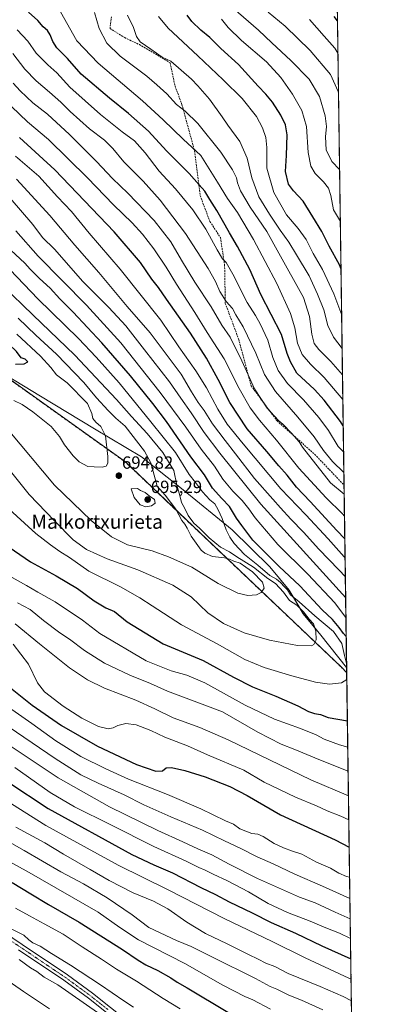
# Model space of a CAD drawing. Units: metres. Extents: x 593521 to 596954, y 4749889 to 4752249.
# Drawn here: x 596752 to 596954, y 4750897 to 4751455 of the extents above; entities that cross this region are included whole.
import ezdxf
from ezdxf.enums import TextEntityAlignment as Align

# ---------------------------------------------------------------- set-up
doc = ezdxf.new("R2010")
doc.units = ezdxf.units.M
doc.header["$MEASUREMENT"] = 0
for name, pattern in [('TRAZO_Y_PUNTO', [1, 0.5, -0.25, 0, -0.25]), ('TRAZOS', [0.75, 0.5, -0.25]), ('TRAZOSX2', [1.5, 1, -0.5])]:
    doc.linetypes.add(name, pattern=pattern)
for name, color, linetype, lineweight in [('Arbolado forestal', 92, 'TRAZOS', 0), ('Arbolado forestal CxS', 92, 'Continuous', 0), ('Carátula', 7, 'Continuous', 5), ('Comarca CxS', 133, 'Continuous', 0), ('Comunidad Autónoma CxS', 142, 'Continuous', 0), ('Curva de nivel maestra', 36, 'Continuous', 30), ('Curva de nivel normal', 36, 'Continuous', 0), ('Entidad de ámbito territorial', 19, 'Continuous', 0), ('Entidad de ámbito territorial CxS', 92, 'Continuous', 0), ('Municipio CxS', 142, 'Continuous', 0), ('Pista no pavimentada', 254, 'Continuous', 13), ('Pista no pavimentada Cxs', 254, 'Continuous', 0), ('Pista pavimentada eje', 135, 'TRAZO_Y_PUNTO', 0), ('Provincia CxS', 1, 'Continuous', 0), ('Punto de cota en terreno', 7, 'Continuous', 0), ('Rótulo de punto de cota en terreno', 19, 'Continuous', 0), ('Senda', 19, 'TRAZOSX2', 0), ('Texto cartográfico', 19, 'Continuous', 0)]:
    doc.layers.add(name, color=color, linetype=linetype, lineweight=lineweight)
doc.styles.add('Arial', font='txt', dxfattribs={"height": 0.2})

# ---------------------------------------------------------------- blocks, each defined once
blk = doc.blocks.new('*U177')
at = {"layer": 'Curva de nivel normal', "color": 36, "linetype": 'Continuous', "lineweight": 0}
for points in [[(596937.4661, 4751127.2221, 665), (596889.3, 4751180.4, 665), (596865.89, 4751209.26, 665), (596857.03, 4751221.14, 665), (596849.69, 4751232.33, 665), (596843.74, 4751240.66, 665), (596837.4, 4751249.9, 665), (596823.11, 4751268.03, 665), (596812.62, 4751281.62, 665), (596802.89, 4751292.02, 665), (596788.24, 4751306.76, 665), (596772.05, 4751325.15, 665), (596765.29, 4751331.76, 665), (596759.8, 4751339.08, 665), (596746.98, 4751354.09, 665)], [(596751.05, 4751124.41, 665), (596758.23, 4751120.54, 665), (596765.79, 4751114.43, 665), (596775.11, 4751107.36, 665), (596780.59, 4751103.79, 665), (596789.07, 4751097.31, 665), (596800.43, 4751090.17, 665), (596814.79, 4751083.33, 665), (596826.52, 4751078.59, 665), (596836.26, 4751074.26, 665), (596855.91, 4751066.97, 665), (596867.47, 4751062.44, 665), (596887.51, 4751051.03, 665), (596900.89, 4751044.25, 665), (596908.59, 4751041.23, 665), (596922.23, 4751035.54, 665), (596938.8564, 4751028.8276, 665)], [(596938.8564, 4751028.8276, 665)]]:
    blk.add_polyline3d(points, dxfattribs=at)
blk = doc.blocks.new('*U178')
at = {"layer": 'Curva de nivel normal', "color": 36, "linetype": 'Continuous', "lineweight": 0}
for points in [[(596936.46, 4751198.39, 635), (596930.02, 4751204.66, 635), (596924.89, 4751210.86, 635), (596919.63, 4751218.53, 635), (596910.35, 4751229.84, 635), (596897.54, 4751244.42, 635), (596891.44, 4751254.02, 635), (596886.41, 4751266.19, 635), (596879.3, 4751281.05, 635), (596875.14, 4751287.96, 635), (596873.09, 4751291.38, 635), (596869.58, 4751295.46, 635), (596865.99, 4751301.16, 635), (596863.54, 4751306.76, 635), (596859.29, 4751314.25, 635), (596846.53, 4751333.99, 635), (596832.14, 4751353.04, 635), (596822.46, 4751363.8, 635), (596811.41, 4751374.69, 635), (596805.26, 4751382.23, 635), (596800.4, 4751387.04, 635), (596791.89, 4751393.53, 635), (596780.91, 4751403.22, 635), (596775.71, 4751408.54, 635), (596769.29, 4751414.36, 635), (596761.6, 4751420.65, 635), (596755.17, 4751427.37, 635), (596748.32, 4751436.19, 635)], [(596733.04, 4751052.35, 635), (596774.16, 4751025.13, 635), (596803.35, 4751008.52, 635), (596830.76, 4750995.11, 635), (596845.02, 4750988.74, 635), (596853.55, 4750984.78, 635), (596861.5, 4750981.4, 635), (596871.31, 4750976.04, 635), (596887.3, 4750967.94, 635), (596911.27, 4750957.25, 635), (596920.04, 4750954.02, 635), (596931.46, 4750948.77, 635), (596940.04, 4750945.11, 635)], [(596940.04, 4750945.11, 635)]]:
    blk.add_polyline3d(points, dxfattribs=at)
blk = doc.blocks.new('*U182')
at = {"layer": 'Curva de nivel normal', "color": 36, "linetype": 'Continuous', "lineweight": 0}
for points in [[(596935.47, 4751268.68, 610), (596930.46, 4751275.16, 610), (596927.32, 4751281.89, 610), (596925.02, 4751290.76, 610), (596921.39, 4751299.53, 610), (596916.79, 4751309.99, 610), (596909.53, 4751321.9, 610), (596905.2, 4751329.21, 610), (596900.27, 4751335.86, 610), (596894.22, 4751345.1, 610), (596888.06, 4751354.86, 610), (596884.11, 4751365.66, 610), (596881.5, 4751376.81, 610), (596877.25, 4751386.22, 610), (596870.51, 4751395.48, 610), (596867.36, 4751400.33, 610), (596860.15, 4751410.37, 610), (596853.52, 4751417.81, 610), (596849.95, 4751421.67, 610), (596838.18, 4751431.82, 610), (596833.28, 4751434.16, 610), (596826.83, 4751438.58, 610), (596820.7, 4751442.86, 610), (596818.56, 4751445.86, 610), (596816.99, 4751451.06, 610), (596813.61, 4751458.06, 610)], [(596737.91, 4750993.22, 610), (596754.92, 4750983.9, 610), (596775.74, 4750971.71, 610), (596788.51, 4750964.82, 610), (596802.02, 4750956.93, 610), (596816.24, 4750947.32, 610), (596825.71, 4750940.04, 610), (596841.43, 4750932.74, 610), (596849.75, 4750929.39, 610), (596861.91, 4750923.22, 610), (596886.19, 4750911.16, 610), (596894.6, 4750906.65, 610), (596898.41, 4750905.06, 610), (596905.24, 4750901.66, 610), (596912.32, 4750898.94, 610), (596924.49, 4750893.33, 610)]]:
    blk.add_polyline3d(points, dxfattribs=at)
blk = doc.blocks.new('*U190')
at = {"layer": 'Curva de nivel normal', "color": 36, "linetype": 'Continuous', "lineweight": 0}
for points in [[(596937.15, 4751149.8, 655), (596936.51, 4751150.47, 655), (596927.43, 4751160.73, 655), (596914.79, 4751174.43, 655), (596900.57, 4751189.2, 655), (596879.33, 4751214.56, 655), (596870.07, 4751225.74, 655), (596864.81, 4751234.32, 655), (596858.45, 4751246.36, 655), (596852.29, 4751256.1, 655), (596842.72, 4751269.62, 655), (596832.53, 4751284.76, 655), (596809.32, 4751313.82, 655), (596791.72, 4751334.14, 655), (596781.67, 4751346.55, 655), (596773.7, 4751354.93, 655), (596763.14, 4751366.63, 655), (596749.91, 4751378.03, 655)], [(596748.69, 4751101, 655), (596757.24, 4751089.63, 655), (596762.44, 4751078.93, 655), (596766.43, 4751073.86, 655), (596777.04, 4751065.78, 655), (596787.62, 4751058.94, 655), (596797.06, 4751054.28, 655), (596802.52, 4751052.86, 655), (596805.34, 4751053.38, 655), (596808.02, 4751054.82, 655), (596812.52, 4751055.87, 655), (596818.38, 4751055.16, 655), (596826.79, 4751051.88, 655), (596834.66, 4751048.24, 655), (596847.57, 4751043.26, 655), (596859.06, 4751038.21, 655), (596879.55, 4751029.45, 655), (596891.24, 4751022.64, 655), (596908.95, 4751014.09, 655), (596920.91, 4751009.21, 655), (596926.94, 4751006.4, 655), (596934.73, 4751003.34, 655), (596939.25, 4751001.17, 655)], [(596939.25, 4751001.17, 655)]]:
    blk.add_polyline3d(points, dxfattribs=at)
blk = doc.blocks.new('*U192')
at = {"layer": 'Curva de nivel normal', "color": 36, "linetype": 'Continuous', "lineweight": 0}
for points in [[(596935.68, 4751253.74, 615), (596929.1, 4751261.36, 615), (596922.19, 4751268.2, 615), (596919.61, 4751271.68, 615), (596918.28, 4751276.92, 615), (596916.86, 4751286.84, 615), (596913.53, 4751297.64, 615), (596899.55, 4751322.9, 615), (596892.62, 4751335.09, 615), (596883.24, 4751349.03, 615), (596877.65, 4751358.3, 615), (596875.97, 4751362.82, 615), (596875.36, 4751365.63, 615), (596873.21, 4751370.18, 615), (596866.57, 4751380.2, 615), (596853.51, 4751396.45, 615), (596846.3, 4751403.49, 615), (596841.38, 4751407.22, 615), (596835.79, 4751413.25, 615), (596830.28, 4751418.35, 615), (596824.43, 4751423.38, 615), (596809.45, 4751434.76, 615), (596801.78, 4751442.09, 615), (596797.48, 4751450.45, 615), (596794.81, 4751459.4, 615)], [(596750.1, 4750997.1, 615), (596766.58, 4750988.11, 615), (596777.22, 4750981.67, 615), (596792.41, 4750973.05, 615), (596803.1, 4750966.74, 615), (596816.79, 4750959.76, 615), (596828.33, 4750955.04, 615), (596836.5, 4750950.68, 615), (596847.22, 4750943.16, 615), (596857.91, 4750936.63, 615), (596870.08, 4750930.93, 615), (596882.25, 4750924.77, 615), (596887.71, 4750922.2, 615), (596892.18, 4750919.87, 615), (596897.29, 4750917.92, 615), (596904.72, 4750914.02, 615), (596922.92, 4750906.7, 615), (596936.06, 4750900.89, 615), (596940.7, 4750898.53, 615)], [(596940.7, 4750898.53, 615)]]:
    blk.add_polyline3d(points, dxfattribs=at)
blk = doc.blocks.new('*U204')
at = {"layer": 'Curva de nivel normal', "color": 36, "linetype": 'Continuous', "lineweight": 0}
for points in [[(596933.42, 4751413.71, 585), (596933.27, 4751414.57, 585), (596928.78, 4751424.26, 585), (596917.36, 4751437.87, 585), (596903.14, 4751451.8, 585), (596893.38, 4751459.75, 585)], [(596752.04, 4750922.02, 585), (596758.49, 4750917.13, 585), (596762, 4750915.09, 585), (596766.19, 4750911.96, 585), (596774.06, 4750907.48, 585), (596796.5, 4750891.8, 585)]]:
    blk.add_polyline3d(points, dxfattribs=at)
blk = doc.blocks.new('*U205')
at = {"layer": 'Curva de nivel normal', "color": 36, "linetype": 'Continuous', "lineweight": 0}
for points in [[(596936.81, 4751173.64, 645), (596935.6, 4751174.91, 645), (596926.39, 4751184.03, 645), (596910.88, 4751200.86, 645), (596898.08, 4751216.72, 645), (596888.51, 4751228, 645), (596883.14, 4751235.17, 645), (596876.89, 4751246.14, 645), (596868.46, 4751262.82, 645), (596858.84, 4751277.92, 645), (596851.84, 4751289.24, 645), (596841.32, 4751305.35, 645), (596835.48, 4751314.88, 645), (596828.45, 4751325.28, 645), (596821.98, 4751333.69, 645), (596816.18, 4751340.11, 645), (596805.54, 4751350.29, 645), (596790.87, 4751365.62, 645), (596768.76, 4751387.4, 645), (596756.72, 4751397.49, 645), (596747.63, 4751406.1, 645)], [(596733.87, 4751073.54, 645), (596759.23, 4751055.88, 645), (596772.76, 4751046.05, 645), (596786.94, 4751037.15, 645), (596801.18, 4751030.21, 645), (596814.12, 4751024.32, 645), (596836.24, 4751015.69, 645), (596855.24, 4751007.56, 645), (596869.23, 4751000.63, 645), (596873.75, 4750998.72, 645), (596877.4, 4750996.04, 645), (596884.14, 4750993.44, 645), (596887.51, 4750993.04, 645), (596890.52, 4750991.75, 645), (596896.83, 4750987.7, 645), (596902.15, 4750985.42, 645), (596907.29, 4750983.35, 645), (596912.49, 4750981.68, 645), (596920.98, 4750977.27, 645), (596928.82, 4750973.78, 645), (596933.54, 4750971.04, 645), (596937.9, 4750969.15, 645), (596939.71, 4750968.64, 645)], [(596939.71, 4750968.64, 645)]]:
    blk.add_polyline3d(points, dxfattribs=at)
blk = doc.blocks.new('*U217')
at = {"layer": 'Curva de nivel maestra', "color": 36, "linetype": 'Continuous', "lineweight": 30}
for points in [[(596936.99, 4751160.75, 650), (596932.36, 4751165.55, 650), (596917.37, 4751181.97, 650), (596909.54, 4751190.14, 650), (596904.17, 4751196.88, 650), (596899.49, 4751202.13, 650), (596892.67, 4751210.31, 650), (596881.58, 4751223.22, 650), (596871.73, 4751238.1, 650), (596865.07, 4751251.1, 650), (596858.5, 4751263.19, 650), (596849.28, 4751277.41, 650), (596835.69, 4751296.75, 650), (596831.19, 4751303.45, 650), (596827.41, 4751308.19, 650), (596820.89, 4751317.5, 650), (596805.87, 4751334.98, 650), (596772.18, 4751370.17, 650), (596752.22, 4751388.61, 650)], [(596745.24, 4751077.62, 650), (596759.4, 4751066.31, 650), (596776.08, 4751054.8, 650), (596796.55, 4751043, 650), (596818.73, 4751032.64, 650), (596829.62, 4751028.83, 650), (596833.4, 4751029.03, 650), (596835.56, 4751030.78, 650), (596838.6, 4751030.97, 650), (596846.07, 4751029.3, 650), (596857.59, 4751025.71, 650), (596871.73, 4751020.22, 650), (596881.46, 4751014.98, 650), (596900.49, 4751004, 650), (596931.56, 4750989.87, 650), (596939.47, 4750985.68, 650)], [(596939.47, 4750985.68, 650)]]:
    blk.add_polyline3d(points, dxfattribs=at)
blk = doc.blocks.new('*U223')
at = {"layer": 'Curva de nivel maestra', "color": 36, "linetype": 'Continuous', "lineweight": 30}
blk.add_polyline3d([(596932.84, 4751454.74, 575), (596931.01, 4751457.13, 575)], dxfattribs=at)
blk = doc.blocks.new('*U224')
at = {"layer": 'Curva de nivel maestra', "color": 36, "linetype": 'Continuous', "lineweight": 30}
for points in [[(596936.09, 4751224.88, 625), (596934.44, 4751227.42, 625), (596925.19, 4751239.37, 625), (596919.72, 4751245.53, 625), (596909.77, 4751254.84, 625), (596906.03, 4751261.11, 625), (596904.22, 4751265.9, 625), (596901.09, 4751276.73, 625), (596889.32, 4751299.46, 625), (596883.01, 4751313.65, 625), (596876.11, 4751326.75, 625), (596871.48, 4751334.48, 625), (596864.36, 4751347.03, 625), (596860.26, 4751353.42, 625), (596857.43, 4751358.12, 625), (596854.16, 4751361.6, 625), (596848.52, 4751368.05, 625), (596835.7, 4751381, 625), (596825.42, 4751392.06, 625), (596814.18, 4751402.15, 625), (596803.22, 4751410.86, 625), (596787.26, 4751424.56, 625), (596779.42, 4751433.39, 625), (596773.49, 4751439.46, 625), (596771.04, 4751443.01, 625), (596769.63, 4751446.82, 625), (596768.01, 4751449.18, 625), (596765.57, 4751451.35, 625), (596762.58, 4751454.86, 625), (596757.36, 4751459.67, 625)], [(596745.55, 4751022.86, 625), (596768.51, 4751007.72, 625), (596815.96, 4750981.47, 625), (596828.45, 4750975.66, 625), (596839.07, 4750971.07, 625), (596855.1, 4750962.9, 625), (596863.55, 4750958.77, 625), (596871.23, 4750954.64, 625), (596884.29, 4750948.42, 625), (596895.18, 4750942.93, 625), (596908.88, 4750936.84, 625), (596923.89, 4750929.68, 625), (596940.36, 4750922.34, 625)], [(596940.36, 4750922.34, 625)]]:
    blk.add_polyline3d(points, dxfattribs=at)
blk = doc.blocks.new('5PATER')
at = {"layer": 'Carátula', "linetype": 'Continuous', "lineweight": 5}
h = blk.add_hatch(color=250, dxfattribs=at)
edge = h.paths.add_edge_path()
edge.add_ellipse((0, 0.01), major_axis=(-1.33, -1.34), ratio=0.999422, start_angle=0, end_angle=360)

msp = doc.modelspace()

# ---------------------------------------------------------------- linework, layer by layer
at = {"layer": 'Arbolado forestal', "color": 92, "linetype": 'TRAZOS', "lineweight": 0}
for points in [[(596930.57, 4751615.22, 550.44), (596931.32, 4751562.17, 558.12), (596936.56, 4751191.22, 638.2), (596938.07, 4751084.67, 680.22)], [(596938.07, 4751084.67, 680.22), (596935.12, 4751087.81, 680.9), (596812.31, 4751204.34, 693.94), (596590.1, 4751362.91, 712.68), (596464.06, 4751443.18, 705.15), (596446.8, 4751449.93, 703.16), (596428.41, 4751461.43, 700.53), (596351.76, 4751510.52, 685.66)], [(596938.07, 4751084.67, 680.22), (596935.12, 4751087.81, 680.9), (596812.31, 4751204.34, 693.94), (596590.1, 4751362.91, 712.68), (596464.06, 4751443.18, 705.15), (596446.8, 4751449.93, 703.16), (596428.41, 4751461.43, 700.53), (596351.76, 4751510.52, 685.66)], [(596938.07, 4751084.67, 680.22), (596942.54, 4750768.43, 587.05)]]:
    msp.add_polyline3d(points, dxfattribs=at)
at = {"layer": 'Arbolado forestal CxS', "color": 92, "linetype": 'Continuous', "lineweight": 0}
for points in [[(596930.57, 4751615.22, 550.44), (596938.07, 4751084.67, 680.22), (596935.13, 4751087.81, 680.9), (596812.31, 4751204.34, 693.94), (596590.1, 4751362.91, 712.68), (596464.06, 4751443.18, 705.14), (596446.8, 4751449.93, 703.16), (596428.41, 4751461.43, 700.53)], [(596428.41, 4751461.43, 700.53), (596446.8, 4751449.93, 703.16), (596464.06, 4751443.18, 705.14), (596590.1, 4751362.91, 712.68), (596812.31, 4751204.34, 693.94), (596935.13, 4751087.81, 680.9), (596938.07, 4751084.67, 680.22), (596942.54, 4750768.43, 587.05), (596926.58, 4750777.13, 587.61), (596882.91, 4750789.18, 582.75), (596835.8, 4750789.18, 568.22), (596815.34, 4750771.11, 560.31), (596774.91, 4750735.94, 535.24), (596733.73, 4750739.59, 524.08), (596668.42, 4750744.77, 507.82), (596595.4, 4750766.66, 498.64), (596507.44, 4750801.06, 491.72), (596445.04, 4750819.72, 493.3), (596396.62, 4750838.13, 499.19), (596338.13, 4750848.96, 498.19)]]:
    msp.add_polyline3d(points, dxfattribs=at)
at = {"layer": 'Comarca CxS', "color": 133, "linetype": 'Continuous', "lineweight": 0}
msp.add_polyline3d([(596954.3, 4749935.9, 519.62), (593552.34, 4749888.76, 576.12), (593520.81, 4752202.18, 432.6), (596921.61, 4752249.34, 607.19), (596954.3, 4749935.9, 519.62)], close=True, dxfattribs=at)
msp.add_polyline3d([(596954.3, 4749935.9, 519.62), (593552.34, 4749888.76, 576.12), (593520.81, 4752202.18, 432.6), (596921.61, 4752249.34, 607.19), (596954.3, 4749935.9, 519.62)], close=True, dxfattribs=at)
at = {"layer": 'Comunidad Autónoma CxS', "color": 142, "linetype": 'Continuous', "lineweight": 0}
msp.add_polyline3d([(593913.21, 4749893.76, 666.97), (593552.34, 4749888.76, 576.12), (593520.81, 4752202.18, 432.6), (594964.53, 4752222.2, 428.91), (596375.02, 4752241.76, 520.69), (596921.61, 4752249.34, 607.19), (596954.3, 4749935.9, 519.62), (595614.58, 4749917.34, 425.1), (593913.21, 4749893.76, 666.97)], close=True, dxfattribs=at)
msp.add_polyline3d([(593913.21, 4749893.76, 666.97), (593552.34, 4749888.76, 576.12), (593520.81, 4752202.18, 432.6), (594964.53, 4752222.2, 428.91), (596375.02, 4752241.76, 520.69), (596921.61, 4752249.34, 607.19), (596954.3, 4749935.9, 519.62), (595614.58, 4749917.34, 425.1), (593913.21, 4749893.76, 666.97)], close=True, dxfattribs=at)
at = {"layer": 'Curva de nivel maestra', "color": 36, "linetype": 'Continuous', "lineweight": 30}
for points in [[(596749.96, 4751259.82, 700), (596754.9, 4751260.05, 700), (596756.91, 4751261.29, 700), (596755.39, 4751262.69, 700), (596753.17, 4751263.48, 700), (596750.43, 4751267.07, 700), (596733.6, 4751282.9, 700), (596722.38, 4751292.29, 700), (596711.89, 4751302.61, 700), (596692.44, 4751318.75, 700), (596677.62, 4751330.07, 700), (596663.46, 4751340.34, 700), (596649.24, 4751351.02, 700), (596633.3, 4751361.76, 700), (596615.63, 4751373.83, 700), (596592.65, 4751387.87, 700), (596553.89, 4751409.14, 700), (596531.47, 4751420.06, 700), (596519.06, 4751425.97, 700), (596511.23, 4751429, 700), (596494.88, 4751436.32, 700), (596473.97, 4751447.96, 700), (596455.48, 4751456.96, 700)], [(596934.83, 4751313.84, 600), (596933.92, 4751316.22, 600), (596928.03, 4751326.86, 600), (596923.95, 4751335.18, 600), (596918.74, 4751343.52, 600), (596913.34, 4751352.44, 600), (596907.82, 4751358.2, 600), (596904.97, 4751362.11, 600), (596903.22, 4751369.19, 600), (596903.85, 4751378.32, 600), (596904.19, 4751390.08, 600), (596903.36, 4751395.66, 600), (596900.56, 4751401.2, 600), (596895.91, 4751408.55, 600), (596892.19, 4751413.13, 600), (596887.82, 4751417.59, 600), (596876.56, 4751429.89, 600), (596866.52, 4751439.09, 600), (596860.24, 4751445.22, 600), (596855.12, 4751449.43, 600), (596850.02, 4751454.33, 600), (596847.34, 4751457.98, 600)], [(596937.77, 4751105.38, 675), (596936.26, 4751106.9, 675), (596933.82, 4751110.46, 675), (596929.89, 4751114.86, 675), (596924.18, 4751120.48, 675), (596911.44, 4751134.1, 675), (596899.69, 4751145.07, 675), (596884.7, 4751159.93, 675), (596878.4, 4751168.34, 675), (596875.48, 4751172.52, 675), (596871.56, 4751179.17, 675), (596867.09, 4751183.56, 675), (596861.88, 4751189.52, 675), (596857.22, 4751196.97, 675), (596849.51, 4751207.26, 675), (596835.72, 4751227.29, 675), (596827.86, 4751237.54, 675), (596815.26, 4751253.29, 675), (596799.02, 4751271.9, 675), (596782.62, 4751289.32, 675), (596775.02, 4751297, 675), (596769.58, 4751303.08, 675), (596763.58, 4751308.52, 675), (596758.22, 4751313.86, 675), (596755.24, 4751317.26, 675), (596747.29, 4751324.64, 675)], [(596743.37, 4751158.1, 675), (596758.43, 4751147.58, 675), (596773.02, 4751139.76, 675), (596785.16, 4751132.46, 675), (596794.63, 4751125.5, 675), (596801.24, 4751121.54, 675), (596806.15, 4751119.46, 675), (596813.39, 4751113.69, 675), (596833.86, 4751101.04, 675), (596856.58, 4751091.72, 675), (596873.73, 4751082.25, 675), (596884.46, 4751076.76, 675), (596897.8, 4751071.44, 675), (596910.3, 4751065.94, 675), (596916.4, 4751062.75, 675), (596919.76, 4751061.58, 675), (596923.24, 4751060.99, 675), (596927.56, 4751059.4, 675), (596938.45, 4751057.42, 675)], [(596748, 4750965.72, 600), (596758.56, 4750959.18, 600), (596768.72, 4750953.11, 600), (596786.11, 4750943.08, 600), (596810.64, 4750927.61, 600), (596819.52, 4750921.49, 600), (596823.94, 4750918.92, 600), (596830.76, 4750915.74, 600), (596838.22, 4750911.53, 600), (596841.81, 4750909.14, 600), (596847.46, 4750905.84, 600), (596870.45, 4750892.11, 600)]]:
    msp.add_polyline3d(points, dxfattribs=at)
at = {"layer": 'Curva de nivel normal', "color": 36, "linetype": 'Continuous', "lineweight": 0}
for points in [[(596934.03, 4751370.41, 590), (596929.6, 4751374.88, 590), (596926.29, 4751381.45, 590), (596925.95, 4751388.86, 590), (596926.48, 4751394.86, 590), (596925.86, 4751400.75, 590), (596922.61, 4751411.76, 590), (596916.7, 4751421.6, 590), (596906.37, 4751432.32, 590), (596895.59, 4751442.23, 590), (596887.86, 4751449.5, 590), (596870.98, 4751464.24, 590)], [(596935.87, 4751239.88, 620), (596925.32, 4751252.29, 620), (596917.44, 4751259.9, 620), (596912.84, 4751265.38, 620), (596910.17, 4751271.86, 620), (596908.64, 4751280.44, 620), (596906.12, 4751288.56, 620), (596898.36, 4751305.63, 620), (596885.07, 4751330.56, 620), (596875.97, 4751345.91, 620), (596870.3, 4751353.94, 620), (596864.71, 4751363.15, 620), (596855.23, 4751378.3, 620), (596845.22, 4751387.55, 620), (596833.71, 4751398.61, 620), (596822.07, 4751409.37, 620), (596796.89, 4751430.64, 620), (596784.72, 4751443.46, 620), (596775.51, 4751459.95, 620)], [(596935.2, 4751287.76, 605), (596933.66, 4751292.26, 605), (596930.8, 4751299.77, 605), (596924.35, 4751313.65, 605), (596919.02, 4751322.75, 605), (596915, 4751330.64, 605), (596910.47, 4751336.86, 605), (596903.76, 4751344.66, 605), (596896.61, 4751357.25, 605), (596892.65, 4751371.09, 605), (596892.66, 4751382.94, 605), (596892.2, 4751388.51, 605), (596890.31, 4751393.95, 605), (596886.74, 4751400.38, 605), (596878.61, 4751410.59, 605), (596867.87, 4751421.22, 605), (596853.58, 4751434.89, 605), (596836.63, 4751450.5, 605), (596831.22, 4751457.19, 605)], [(596934.45, 4751340.83, 595), (596930.59, 4751347.39, 595), (596928.97, 4751355.57, 595), (596927.77, 4751359.76, 595), (596924.9, 4751363.46, 595), (596920.2, 4751368.05, 595), (596917.65, 4751372.28, 595), (596916.25, 4751380.01, 595), (596915.12, 4751394.84, 595), (596912.54, 4751403.83, 595), (596907.32, 4751413.2, 595), (596900.71, 4751422.67, 595), (596892.43, 4751431.44, 595), (596878.32, 4751443.67, 595), (596870.8, 4751450.97, 595), (596866.86, 4751455.64, 595)], [(596933.1, 4751436.43, 580), (596931.34, 4751439.17, 580), (596925.16, 4751446.05, 580), (596916.94, 4751455.56, 580)], [(596936.29, 4751210.19, 630), (596933.26, 4751213.21, 630), (596927.69, 4751222.16, 630), (596922.23, 4751229.68, 630), (596913.5, 4751239.7, 630), (596904.49, 4751248.94, 630), (596899.1, 4751256.34, 630), (596896.04, 4751263.74, 630), (596893.16, 4751273.4, 630), (596888.94, 4751282.75, 630), (596886.18, 4751287.48, 630), (596881.43, 4751294.9, 630), (596873.43, 4751310.89, 630), (596869.66, 4751317.57, 630), (596867.55, 4751319.67, 630), (596864.44, 4751324.7, 630), (596857.98, 4751336.45, 630), (596850.6, 4751347.53, 630), (596840.72, 4751359.36, 630), (596831.48, 4751369.46, 630), (596823.58, 4751379.89, 630), (596817.42, 4751386.73, 630), (596810.45, 4751391.76, 630), (596798.24, 4751401.55, 630), (596780.77, 4751417.18, 630), (596773.45, 4751425.31, 630), (596768.26, 4751429.86, 630), (596761.66, 4751436.46, 630), (596756.84, 4751443.25, 630), (596750.84, 4751449.58, 630)], [(596936.64, 4751186.02, 640), (596928.84, 4751192.48, 640), (596912.96, 4751212.77, 640), (596911.1, 4751215.74, 640), (596906.78, 4751220.75, 640), (596901.84, 4751225.82, 640), (596899.48, 4751227.78, 640), (596896.93, 4751230.57, 640), (596892.84, 4751234.82, 640), (596885.63, 4751245.94, 640), (596878.5, 4751261.81, 640), (596871.88, 4751275.18, 640), (596867.12, 4751282.1, 640), (596861.12, 4751292.43, 640), (596851.8, 4751306.44, 640), (596844.12, 4751318.89, 640), (596838.2, 4751329.36, 640), (596828.71, 4751341.48, 640), (596813.71, 4751357.02, 640), (596804.99, 4751365.3, 640), (596795.98, 4751374.95, 640), (596780.57, 4751390.21, 640), (596768.13, 4751401.77, 640), (596759.85, 4751408.28, 640), (596752.55, 4751415.04, 640), (596748.66, 4751419.43, 640)], [(596937.3, 4751139.17, 660), (596933.66, 4751143.19, 660), (596922.2, 4751154.83, 660), (596913.55, 4751164.53, 660), (596906.3, 4751171.94, 660), (596900.35, 4751178.32, 660), (596896.13, 4751183.28, 660), (596885.62, 4751194.96, 660), (596874.96, 4751209.06, 660), (596869.01, 4751216.45, 660), (596861.81, 4751226.07, 660), (596857.01, 4751233.65, 660), (596853.74, 4751238.05, 660), (596849.94, 4751244.16, 660), (596843.96, 4751254.18, 660), (596833.32, 4751268.5, 660), (596826.36, 4751277.57, 660), (596813.42, 4751292.55, 660), (596797.32, 4751311.92, 660), (596783.68, 4751327.48, 660), (596769.51, 4751344.35, 660), (596750.4, 4751364.83, 660)], [(596937.62, 4751116.14, 670), (596936.2, 4751117.84, 670), (596931.24, 4751124.4, 670), (596915.99, 4751140.62, 670), (596899, 4751157.56, 670), (596886, 4751172.62, 670), (596882.41, 4751177.76, 670), (596878.72, 4751182.46, 670), (596873.4, 4751187.71, 670), (596867.65, 4751194.62, 670), (596862.93, 4751201.96, 670), (596855.36, 4751211.57, 670), (596846.65, 4751224.19, 670), (596832.18, 4751243.86, 670), (596809.79, 4751271.95, 670), (596790.33, 4751293.31, 670), (596762.86, 4751321.16, 670), (596750.06, 4751335.6, 670)], [(596742.92, 4751317.49, 680), (596762.64, 4751296.93, 680), (596785.64, 4751274.48, 680), (596795.75, 4751263.87, 680), (596808.86, 4751249.37, 680), (596826.86, 4751227.16, 680), (596840.71, 4751209.68, 680), (596848.61, 4751197.25, 680), (596852.16, 4751192.71, 680), (596856.14, 4751187.41, 680), (596860.32, 4751182.87, 680), (596863.15, 4751180.59, 680), (596864.95, 4751177.11, 680), (596867.24, 4751172.35, 680), (596869.6, 4751165.91, 680), (596871.62, 4751161.59, 680), (596874.04, 4751158.01, 680), (596879.94, 4751151.74, 680), (596887.52, 4751145.81, 680), (596894.42, 4751139.89, 680), (596898.15, 4751137.79, 680), (596900.53, 4751135.98, 680), (596902.64, 4751133.5, 680), (596904.33, 4751131.71, 680), (596906.18, 4751128.88, 680), (596911.09, 4751125.04, 680), (596919.95, 4751117.08, 680), (596930.55, 4751108.16, 680), (596935.35, 4751101.27, 680), (596936.84, 4751094.53, 680), (596937.99, 4751090.24, 680)], [(596744.1, 4751202.83, 685), (596757.73, 4751185.8, 685), (596772.01, 4751170.97, 685), (596782.71, 4751160.2, 685), (596790.28, 4751154.65, 685), (596801.9, 4751149.28, 685), (596819.38, 4751143.12, 685), (596839.22, 4751134.52, 685), (596849.66, 4751127.72, 685), (596859.09, 4751118.72, 685), (596867.99, 4751112.68, 685), (596879.8, 4751107.3, 685), (596894.21, 4751103.15, 685), (596910.11, 4751100.2, 685), (596918.08, 4751099.95, 685), (596919.36, 4751100.76, 685), (596920.69, 4751103.38, 685), (596920.55, 4751108.26, 685), (596919.2, 4751112.51, 685), (596916.75, 4751115.06, 685), (596913.56, 4751119.2, 685), (596909.74, 4751123.04, 685), (596905.5, 4751125.74, 685), (596902.09, 4751130.44, 685), (596897.53, 4751135.4, 685), (596893.16, 4751138.19, 685), (596885.05, 4751144.61, 685), (596875.71, 4751150.52, 685), (596871.38, 4751153.42, 685), (596866.29, 4751155.91, 685), (596859.89, 4751161.25, 685), (596854.47, 4751166.75, 685), (596851.22, 4751169.68, 685), (596847.99, 4751173.91, 685), (596846.07, 4751177.86, 685), (596844.16, 4751181.43, 685), (596843.19, 4751185.37, 685), (596841.51, 4751191.22, 685), (596839.8, 4751199.51, 685), (596833.58, 4751209.66, 685), (596824.8, 4751220.59, 685), (596815.86, 4751230.15, 685), (596807.27, 4751239.88, 685), (596783.59, 4751264.93, 685), (596759.82, 4751287.79, 685), (596742.61, 4751304.58, 685)], [(596745.83, 4751222.62, 690), (596772.15, 4751191.13, 690), (596792.85, 4751171.12, 690), (596804.48, 4751161.81, 690), (596813.56, 4751157.39, 690), (596827.54, 4751153.92, 690), (596836.8, 4751150.55, 690), (596850.1, 4751144.59, 690), (596864.96, 4751135.34, 690), (596876.26, 4751129.95, 690), (596881.9, 4751128.56, 690), (596886.88, 4751128.86, 690), (596889.55, 4751130.22, 690), (596891.2, 4751132.66, 690), (596890.22, 4751136.06, 690), (596884.57, 4751142.03, 690), (596880.67, 4751144.6, 690), (596877.44, 4751146.86, 690), (596873.9, 4751148.02, 690), (596871.55, 4751149.23, 690), (596868.55, 4751149.9, 690), (596861.85, 4751150.63, 690), (596857.43, 4751152.54, 690), (596855.32, 4751154.35, 690), (596849.73, 4751162.19, 690), (596847.52, 4751166.84, 690), (596846.11, 4751169.02, 690), (596844.35, 4751171.22, 690), (596840.98, 4751177.62, 690), (596834.93, 4751185.57, 690), (596830.36, 4751190.66, 690), (596829.16, 4751194.8, 690), (596826.73, 4751203.79, 690), (596823.24, 4751210.56, 690), (596812.22, 4751224.65, 690), (596806.96, 4751229.3, 690), (596802.47, 4751233.62, 690), (596795.88, 4751240.8, 690), (596788.65, 4751249.52, 690), (596773.3, 4751265.52, 690), (596761.53, 4751276.39, 690), (596751.38, 4751286, 690)], [(596748.97, 4751239.29, 695), (596753.63, 4751236.98, 695), (596759.8, 4751232.78, 695), (596770.11, 4751224.42, 695), (596774.87, 4751218.84, 695), (596777.69, 4751214, 695), (596782.59, 4751207.82, 695), (596786.17, 4751204.5, 695), (596790.97, 4751201.87, 695), (596794.59, 4751201.57, 695), (596799.06, 4751201.49, 695), (596801.39, 4751202.03, 695), (596802.32, 4751203.64, 695), (596802.42, 4751207.52, 695), (596801.08, 4751219.28, 695), (596798.32, 4751224.5, 695), (596795.5, 4751227.01, 695), (596793.85, 4751229.08, 695), (596793.29, 4751231.89, 695), (596790.85, 4751237.49, 695), (596779.23, 4751249.2, 695), (596773.26, 4751253.9, 695), (596770.02, 4751258, 695), (596764.18, 4751264.34, 695), (596750.59, 4751276.98, 695)], [(596823.88, 4751178.85, 695), (596827.22, 4751179.39, 695), (596829.23, 4751180.98, 695), (596828.93, 4751183.11, 695), (596825.92, 4751185.1, 695), (596823.48, 4751187.1, 695), (596820.92, 4751188.22, 695), (596819.22, 4751189.22, 695), (596815.55, 4751189.19, 695), (596817.28, 4751184.16, 695), (596820.75, 4751179.97, 695), (596823.88, 4751178.85, 695)], [(596938.12, 4751080.95, 680), (596935, 4751078.94, 680), (596928.35, 4751078.18, 680), (596920.33, 4751079.37, 680), (596906.88, 4751082.98, 680), (596891.21, 4751087.64, 680), (596880.2, 4751092.3, 680), (596864.53, 4751101.21, 680), (596844.13, 4751111.91, 680), (596827.54, 4751122.74, 680), (596820.45, 4751127.18, 680), (596809.48, 4751133.54, 680), (596791.53, 4751142.43, 680), (596780.51, 4751150.04, 680), (596775.18, 4751153.48, 680), (596769.82, 4751157.39, 680), (596761.39, 4751163.76, 680), (596744.33, 4751179.53, 680)], [(596743.22, 4751141.49, 670), (596756.08, 4751134.28, 670), (596762.56, 4751130.47, 670), (596772.47, 4751125.04, 670), (596788.04, 4751114.58, 670), (596797.8, 4751107.04, 670), (596824.22, 4751091.53, 670), (596838.38, 4751085.74, 670), (596847.2, 4751083.43, 670), (596857.45, 4751079, 670), (596880.33, 4751066.35, 670), (596897.12, 4751058.42, 670), (596911.8, 4751053.12, 670), (596920.76, 4751049.46, 670), (596925.3, 4751046.92, 670), (596934, 4751043.82, 670), (596938.66, 4751042.45, 670)], [(596749.82, 4751112.55, 660), (596763.51, 4751101.15, 660), (596780.64, 4751087.45, 660), (596790.74, 4751080.72, 660), (596800.42, 4751075.92, 660), (596818.25, 4751069.16, 660), (596829.05, 4751064.29, 660), (596839.39, 4751059.13, 660), (596854.62, 4751053.58, 660), (596870.75, 4751046.66, 660), (596917.73, 4751023.89, 660), (596939.05, 4751014.91, 660)], [(596741.65, 4751057.06, 640), (596772.41, 4751036.01, 640), (596787.04, 4751026.76, 640), (596796.81, 4751021.97, 640), (596811.57, 4751015.39, 640), (596822.8, 4751009.82, 640), (596838.13, 4751002.93, 640), (596856.13, 4750995.36, 640), (596868.63, 4750989.25, 640), (596877.86, 4750984.94, 640), (596887.23, 4750980.27, 640), (596896.22, 4750976.34, 640), (596908.59, 4750970.36, 640), (596924.29, 4750963.65, 640), (596939.88, 4750956.61, 640)], [(596749.55, 4751030.86, 630), (596769.7, 4751016.71, 630), (596783.51, 4751008.62, 630), (596804.12, 4750998.44, 630), (596828.57, 4750986.12, 630), (596846.88, 4750977.83, 630), (596853.99, 4750974.26, 630), (596857.67, 4750972.71, 630), (596862.22, 4750970.4, 630), (596870.41, 4750966.61, 630), (596882.31, 4750960.29, 630), (596893.49, 4750953.74, 630), (596904.47, 4750948.66, 630), (596917.33, 4750943.66, 630), (596925.2, 4750940.28, 630), (596933.9, 4750936.87, 630), (596940.2, 4750933.93, 630)], [(596740.22, 4751014.83, 620), (596767.14, 4750998.1, 620), (596808.3, 4750975.48, 620), (596836.65, 4750961.5, 620), (596868.35, 4750945.13, 620), (596895.63, 4750932.08, 620), (596914.52, 4750922.83, 620), (596936.86, 4750912.5, 620), (596940.52, 4750910.76, 620)], [(596732.51, 4750985.15, 605), (596757.74, 4750971.4, 605), (596796.96, 4750948.78, 605), (596809.19, 4750940.12, 605), (596819.88, 4750933.05, 605), (596846.13, 4750919.62, 605), (596867.73, 4750907.29, 605), (596880.12, 4750900.97, 605), (596884.71, 4750899.02, 605), (596894.71, 4750893.68, 605)], [(596750.01, 4750951.17, 595), (596757.89, 4750946.82, 595), (596766.15, 4750942.1, 595), (596776.94, 4750936.36, 595), (596787.81, 4750929.08, 595), (596798.77, 4750922.22, 595), (596807.35, 4750916.46, 595), (596818.63, 4750909.6, 595), (596833.78, 4750899.75, 595), (596843.37, 4750894.01, 595)], [(596747.5, 4750939.42, 590), (596754.74, 4750935.71, 590), (596757.48, 4750933.16, 590), (596759.85, 4750931.47, 590), (596763.93, 4750929.6, 590), (596770.4, 4750925.32, 590), (596781.2, 4750918.71, 590), (596798.2, 4750907.64, 590), (596811.4, 4750898.47, 590), (596816.92, 4750894.86, 590)], [(596743.77, 4750911.15, 580), (596754.38, 4750903.74, 580), (596769.27, 4750893.91, 580)]]:
    msp.add_polyline3d(points, dxfattribs=at)
at = {"layer": 'Entidad de ámbito territorial', "color": 19, "linetype": 'Continuous', "lineweight": 0}
msp.add_polyline3d([(596353.15, 4751460.73, 676.54), (596378.08, 4751448.5, 679.28), (596406.59, 4751434.12, 679.16), (596435.38, 4751418.72, 678.33), (596482.02, 4751394.43, 680.59), (596526.54, 4751374.17, 682.88), (596563.64, 4751350.18, 682.89), (596616.17, 4751323.35, 691.44), (596653.7, 4751303.44, 697.72), (596693.15, 4751282.43, 699.45), (596725.28, 4751265.2, 699.47), (596764.03, 4751241.63, 696.82), (596794.79, 4751223.1, 695.71), (596821.55, 4751207.28, 690.97), (596845.2, 4751188.47, 683.74), (596873, 4751165.81, 678.33), (596894.41, 4751144.91, 676.83), (596905.37, 4751131.55, 679.31), (596913.28, 4751118.25, 685.31), (596923.32, 4751106.13, 684.36), (596938.02, 4751087.68, 680.22)], dxfattribs=at)
at = {"layer": 'Entidad de ámbito territorial CxS', "color": 92, "linetype": 'Continuous', "lineweight": 0}
for points in [[(596353.15, 4751460.73, 676.54), (596378.08, 4751448.5, 679.28), (596406.59, 4751434.12, 679.16), (596435.38, 4751418.72, 678.33), (596482.02, 4751394.43, 680.59), (596526.54, 4751374.17, 682.88), (596563.64, 4751350.18, 682.89), (596616.17, 4751323.35, 691.44), (596653.7, 4751303.44, 697.72), (596693.15, 4751282.43, 699.45), (596725.28, 4751265.2, 699.47), (596764.03, 4751241.63, 696.82), (596794.79, 4751223.1, 695.71), (596821.55, 4751207.28, 690.97), (596845.2, 4751188.47, 683.74), (596873, 4751165.81, 678.33), (596894.41, 4751144.91, 676.83), (596905.37, 4751131.55, 679.31), (596913.28, 4751118.25, 685.31), (596923.32, 4751106.13, 684.36), (596938.02, 4751087.68, 680.22), (596938.02, 4751087.68, 680.22), (596950.2, 4750225.89, 589.59)], [(596353.15, 4751460.73, 676.54), (596378.08, 4751448.5, 679.28), (596406.59, 4751434.12, 679.16), (596435.38, 4751418.72, 678.33), (596482.02, 4751394.43, 680.59), (596526.54, 4751374.17, 682.88), (596563.64, 4751350.18, 682.89), (596616.17, 4751323.35, 691.44), (596653.7, 4751303.44, 697.72), (596693.15, 4751282.43, 699.45), (596725.28, 4751265.2, 699.47), (596764.03, 4751241.63, 696.82), (596794.79, 4751223.1, 695.71), (596821.55, 4751207.28, 690.97), (596845.2, 4751188.47, 683.74), (596873, 4751165.8, 678.33), (596894.41, 4751144.91, 676.83), (596905.37, 4751131.55, 679.31), (596913.28, 4751118.24, 685.31), (596923.32, 4751106.13, 684.36), (596938.02, 4751087.68, 680.22), (596938.02, 4751087.68, 680.22), (596950.2, 4750225.89, 589.59)]]:
    msp.add_polyline3d(points, dxfattribs=at)
at = {"layer": 'Municipio CxS', "color": 142, "linetype": 'Continuous', "lineweight": 0}
msp.add_polyline3d([(596921.61, 4752249.34, 607.19), (596954.3, 4749935.9, 519.62), (593552.34, 4749888.76, 576.12)], dxfattribs=at)
msp.add_polyline3d([(596921.61, 4752249.34, 607.19), (596954.3, 4749935.9, 519.62), (593552.34, 4749888.76, 576.12)], dxfattribs=at)
at = {"layer": 'Pista no pavimentada', "color": 254, "linetype": 'Continuous', "lineweight": 13}
for points in [[(596728.11, 4750947.73, 588.18), (596753.71, 4750930.46, 587.55), (596779.44, 4750913.16, 587.16), (596793.59, 4750902.83, 586.88), (596814.11, 4750886.56, 586.59)], [(596811.79, 4750883.75, 585.43), (596791.39, 4750899.93, 586.17), (596777.35, 4750910.17, 586.41), (596751.68, 4750927.44, 586.63)]]:
    msp.add_polyline3d(points, dxfattribs=at)
at = {"layer": 'Pista no pavimentada Cxs', "color": 254, "linetype": 'Continuous', "lineweight": 0}
for points in [[(596728.11, 4750947.73, 588.18), (596753.71, 4750930.46, 587.55), (596779.44, 4750913.16, 587.16), (596793.59, 4750902.83, 586.88), (596814.11, 4750886.56, 586.59)], [(596811.79, 4750883.75, 585.43), (596791.39, 4750899.93, 586.17), (596777.35, 4750910.17, 586.41), (596751.68, 4750927.44, 586.63)]]:
    msp.add_polyline3d(points, dxfattribs=at)
at = {"layer": 'Pista pavimentada eje', "color": 135, "linetype": 'TRAZO_Y_PUNTO', "lineweight": 0}
msp.add_polyline3d([(596739.9, 4750937.59, 587.13), (596752.7, 4750928.95, 587.06), (596765.53, 4750920.32, 586.94), (596778.4, 4750911.67, 586.79), (596785.47, 4750906.5, 586.67), (596792.49, 4750901.38, 586.51), (596802.75, 4750893.25, 586.31)], dxfattribs=at)
at = {"layer": 'Provincia CxS', "color": 1, "linetype": 'Continuous', "lineweight": 0}
msp.add_polyline3d([(593913.21, 4749893.76, 666.97), (593552.34, 4749888.76, 576.12), (593533.5, 4751270.86, 466.64), (593520.81, 4752202.18, 432.6), (594424.36, 4752214.71, 448.53), (594964.53, 4752222.2, 428.91), (596921.61, 4752249.34, 607.19), (596938.02, 4751087.68, 680.22), (596950.2, 4750225.89, 589.59), (596954.3, 4749935.9, 519.62), (595614.58, 4749917.34, 425.1), (593913.21, 4749893.76, 666.97)], close=True, dxfattribs=at)
msp.add_polyline3d([(593913.21, 4749893.76, 666.97), (593552.34, 4749888.76, 576.12), (593533.5, 4751270.86, 466.64), (593520.81, 4752202.18, 432.6), (594424.36, 4752214.71, 448.53), (594964.53, 4752222.2, 428.91), (596921.61, 4752249.34, 607.19), (596938.02, 4751087.68, 680.22), (596950.2, 4750225.89, 589.59), (596954.3, 4749935.9, 519.62), (595614.58, 4749917.34, 425.1), (593913.21, 4749893.76, 666.97)], close=True, dxfattribs=at)
at = {"layer": 'Senda', "color": 19, "linetype": 'TRAZOSX2', "lineweight": 0}
msp.add_polyline3d([(596804.4, 4751457.12, 612.65), (596803.61, 4751450.37, 612.74), (596811.94, 4751445.21, 611.81), (596820.28, 4751441.25, 610.13), (596830.6, 4751435.29, 609.73), (596837.74, 4751430.93, 610.02), (596840.52, 4751417.83, 612.47), (596844.49, 4751407.11, 614.13), (596851.63, 4751380.92, 620.28), (596854.81, 4751355.52, 626.34), (596860.36, 4751340.84, 628.28), (596866.32, 4751331.71, 628.06), (596868.7, 4751316.23, 630.17), (596869.09, 4751294.4, 635.43), (596876.63, 4751274.16, 637.86), (596883.78, 4751247.57, 640.5), (596898.46, 4751227.73, 640.23), (596919.89, 4751208.68, 638.04), (596936.56, 4751191.22, 638.2)], dxfattribs=at)

# ---------------------------------------------------------------- block references
at = {"layer": 'Curva de nivel maestra', "color": 36, "linetype": 'Continuous', "lineweight": 30}
for name in ['*U223', '*U224', '*U217']:
    msp.add_blockref(name, (0, 0), dxfattribs=at)
at = {"layer": 'Curva de nivel normal', "color": 36, "linetype": 'Continuous', "lineweight": 0}
for name in ['*U204', '*U182', '*U192', '*U178', '*U205', '*U190', '*U177']:
    msp.add_blockref(name, (0, 0), dxfattribs=at)
at = {"layer": 'Punto de cota en terreno', "linetype": 'Continuous', "lineweight": 0}
for p in [(596808.62, 4751196.57, 694.82), (596825, 4751183, 695.29)]:
    msp.add_blockref('5PATER', p, dxfattribs=at)

# ---------------------------------------------------------------- texts
at = {"layer": 'Rótulo de punto de cota en terreno', "color": 19, "linetype": 'Continuous', "lineweight": 0, "style": 'Arial'}
for s, p in [('694,82', (596810.38, 4751198.33)), ('695,29', (596826.76, 4751184.54))]:
    msp.add_text(s, height=7, dxfattribs=at).set_placement(p, align=Align.BOTTOM_LEFT)
at = {"layer": 'Texto cartográfico', "color": 19, "linetype": 'Continuous', "lineweight": 0, "style": 'Arial'}
msp.add_text('Malkortxurieta', height=8, dxfattribs=at).set_placement((596796.3, 4751170.46), align=Align.MIDDLE_CENTER)

doc.saveas('drawing.dxf')
